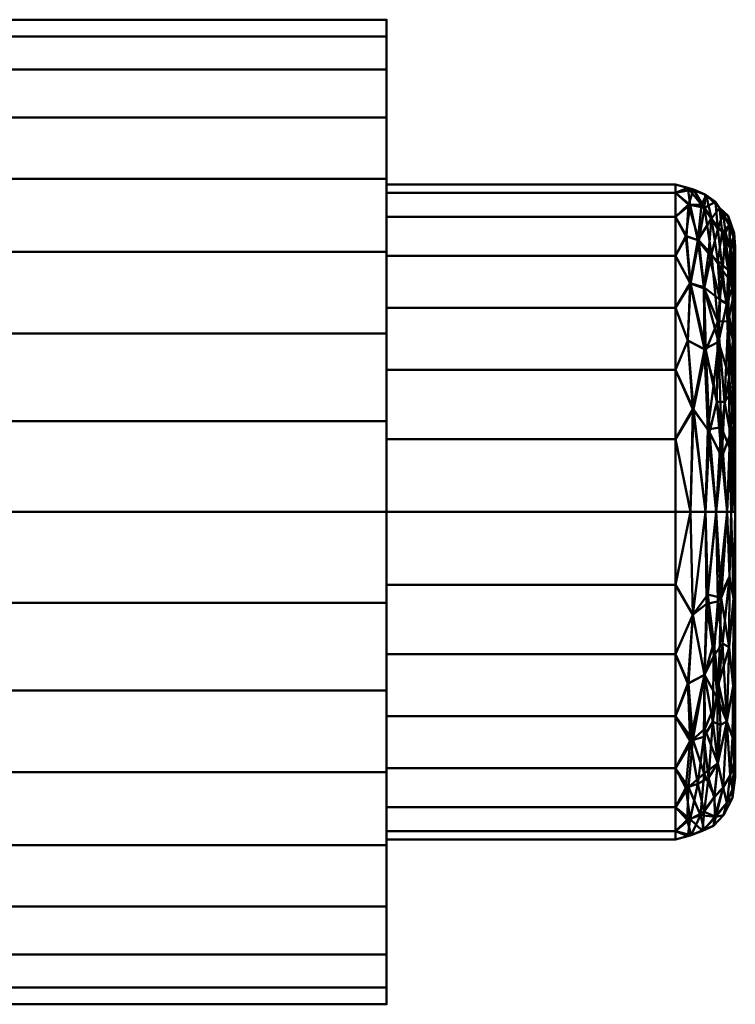
# Model space of a CAD drawing. Units: inches. Extents: x -12 to 265, y -18 to 1256.
# Drawn here: x 9 to 30, y 850 to 878 of the extents above; entities that cross this region are included whole.
import ezdxf

# ---------------------------------------------------------------- set-up
doc = ezdxf.new("R2010")
doc.units = ezdxf.units.IN
doc.header["$MEASUREMENT"] = 0
doc.layers.add('M-EQPM', color=50, linetype='Continuous', lineweight=50)

# ---------------------------------------------------------------- blocks, each defined once
blk = doc.blocks.new('CUE-Wall_LOD200_AllSizes - CUE-140-Wall-956487-_3D_')
at = {"layer": 'M-EQPM'}
mesh = blk.add_polyface(dxfattribs=at)
corners = [(17.25, 5.539, -14.438), (17.25, 8.192, -14.192), (17.25, 10.754, -13.463), (17.25, 13.139, -12.275), (17.25, 15.265, -10.669), (17.25, 17.06, -8.701), (17.25, 18.463, -6.435), (17.25, 19.425, -3.951), (17.25, 19.915, -1.332), (17.25, 19.915, 1.332), (17.25, 19.425, 3.951), (17.25, 18.463, 6.435), (17.25, 17.06, 8.701), (17.25, 15.265, 10.669), (17.25, 13.139, 12.275), (17.25, 10.754, 13.463), (17.25, 8.192, 14.192), (17.25, 5.539, 14.438), (30.562, 5.539, 14.438), (30.562, 8.192, 14.192), (30.562, 10.754, 13.463), (30.562, 13.139, 12.275), (30.562, 15.265, 10.669), (30.562, 17.06, 8.701), (30.562, 18.463, 6.435), (30.562, 19.425, 3.951), (30.562, 19.915, 1.332), (30.562, 19.915, -1.332), (30.562, 19.425, -3.951), (30.562, 18.463, -6.435), (30.562, 17.06, -8.701), (30.562, 15.265, -10.669), (30.562, 13.139, -12.275), (30.562, 10.754, -13.463), (30.562, 8.192, -14.192), (30.562, 5.539, -14.438)]
mesh.append_faces([[corners[k] for k in face] for face in [(19, 16, 17, 18)]], dxfattribs={"vtx0": -1})
mesh.append_faces([[corners[k] for k in face] for face in [(33, 2, 3, 32), (29, 6, 7, 28), (31, 4, 5, 30), (30, 5, 6, 29), (28, 7, 8, 27), (27, 8, 9, 26), (25, 10, 11, 24), (26, 9, 10, 25), (24, 11, 12, 23), (20, 15, 16, 19), (22, 13, 14, 21), (21, 14, 15, 20), (23, 12, 13, 22)]], dxfattribs={"vtx0": -1, "vtx2": -1})
mesh.append_faces([[corners[k] for k in face] for face in [(0, 1, 34, 35)]], dxfattribs={"vtx1": -1})
mesh.append_faces([[corners[k] for k in face] for face in [(1, 2, 33, 34), (3, 4, 31, 32)]], dxfattribs={"vtx1": -1, "vtx3": -1})
mesh = blk.add_polyface(dxfattribs=at)
corners = [(30.562, 5.539, -14.438), (30.562, 8.192, -14.192), (30.562, 10.754, -13.463), (30.562, 13.139, -12.275), (30.562, 15.265, -10.669), (30.562, 17.06, -8.701), (30.562, 18.463, -6.435), (30.562, 19.425, -3.951), (30.562, 19.915, -1.332), (30.562, 19.915, 1.332), (30.562, 19.425, 3.951), (30.562, 18.463, 6.435), (30.562, 17.06, 8.701), (30.562, 15.265, 10.669), (30.562, 13.139, 12.275), (30.562, 10.754, 13.463), (30.562, 8.192, 14.192), (30.562, 5.539, 14.438), (30.562, 5.539, 9.562), (30.562, 7.667, 9.323), (30.562, 9.688, 8.616), (30.562, 11.501, 7.476), (30.562, 13.015, 5.962), (30.562, 14.154, 4.149), (30.562, 14.862, 2.128), (30.562, 15.101), (30.562, 14.862, -2.128), (30.562, 14.154, -4.149), (30.562, 13.015, -5.962), (30.562, 11.501, -7.476), (30.562, 9.688, -8.616), (30.562, 7.667, -9.323), (30.562, 5.539, -9.562)]
mesh.append_faces([[corners[k] for k in face] for face in [(14, 21, 13), (23, 12, 22), (4, 29, 3)]], dxfattribs={"vtx0": -1, "vtx1": -1})
mesh.append_faces([[corners[k] for k in face] for face in [(13, 21, 22, 12), (10, 23, 24, 9), (9, 24, 25, 8), (2, 30, 31, 1), (3, 29, 30, 2), (8, 25, 26, 7), (7, 26, 27, 6)]], dxfattribs={"vtx0": -1, "vtx2": -1})
mesh.append_faces([[corners[k] for k in face] for face in [(11, 12, 23, 10)]], dxfattribs={"vtx1": -1, "vtx2": -1})
mesh.append_faces([[corners[k] for k in face] for face in [(15, 16, 19, 20), (20, 21, 14, 15), (28, 29, 4, 5), (5, 6, 27, 28)]], dxfattribs={"vtx1": -1, "vtx3": -1})
mesh.append_faces([[corners[k] for k in face] for face in [(32, 0, 1, 31)]], dxfattribs={"vtx2": -1})
mesh.append_faces([[corners[k] for k in face] for face in [(16, 17, 18, 19)]], dxfattribs={"vtx3": -1})
mesh = blk.add_polyface(dxfattribs=at)
corners = [(30.562, 5.539, -9.562), (30.562, 7.667, -9.323), (30.562, 9.688, -8.616), (30.562, 11.501, -7.476), (30.562, 13.015, -5.962), (30.562, 14.154, -4.149), (30.562, 14.862, -2.128), (30.562, 15.101), (30.562, 14.862, 2.128), (30.562, 14.154, 4.149), (30.562, 13.015, 5.962), (30.562, 11.501, 7.476), (30.562, 9.688, 8.616), (30.562, 7.667, 9.323), (30.562, 5.539, 9.562), (39, 5.539, 9.562), (39, 7.667, 9.323), (39, 9.688, 8.616), (39, 11.501, 7.476), (39, 13.015, 5.962), (39, 14.154, 4.149), (39, 14.862, 2.128), (39, 15.101), (39, 14.862, -2.128), (39, 14.154, -4.149), (39, 13.015, -5.962), (39, 11.501, -7.476), (39, 9.688, -8.616), (39, 7.667, -9.323), (39, 5.539, -9.562)]
mesh.append_faces([[corners[k] for k in face] for face in [(28, 1, 2, 27), (26, 3, 4, 25)]], dxfattribs={"vtx0": -1, "vtx2": -1})
mesh.append_faces([[corners[k] for k in face] for face in [(4, 5, 24, 25), (5, 6, 23, 24), (2, 3, 26, 27), (22, 23, 6, 7), (8, 9, 20, 21), (9, 10, 19, 20), (12, 13, 16, 17), (11, 12, 17, 18), (10, 11, 18, 19), (21, 22, 7, 8)]], dxfattribs={"vtx1": -1, "vtx3": -1})
mesh.append_faces([[corners[k] for k in face] for face in [(29, 0, 1, 28)]], dxfattribs={"vtx2": -1})
mesh.append_faces([[corners[k] for k in face] for face in [(13, 14, 15, 16)]], dxfattribs={"vtx3": -1})
mesh = blk.add_polyface(dxfattribs=at)
corners = [(39, 5.539, -9.562), (39, 7.667, -9.323), (39, 9.688, -8.616), (39, 11.501, -7.476), (39, 13.015, -5.962), (39, 14.154, -4.149), (39, 14.862, -2.128), (39, 15.101), (39, 14.862, 2.128), (39, 14.154, 4.149), (39, 13.015, 5.962), (39, 11.501, 7.476), (39, 9.688, 8.616), (39, 7.667, 9.323), (39, 5.539, 9.562), (39.875, 5.539, 9.328), (40.516, 5.539, 8.687), (40.75, 5.539, 7.813), (40.75, 7.409, 7.585), (40.75, 9.17, 6.918), (40.75, 10.72, 5.848), (40.75, 11.969, 4.438), (40.75, 12.844, 2.77), (40.75, 13.295, 0.942), (40.75, 13.295, -0.942), (40.75, 12.844, -2.77), (40.75, 11.969, -4.438), (40.75, 10.72, -5.848), (40.75, 9.17, -6.918), (40.75, 7.409, -7.585), (40.75, 5.539, -7.813), (40.516, 5.539, -8.687), (39.875, 5.539, -9.328), (40.24, 13.809, -3.667), (40.239, 12.872, 5.301), (40.539, 11.112, -6.609), (40.539, 14.184, 0), (39.892, 10.263, -8.032), (40.566, 9.483, 7.635), (39.896, 14.793, 1.073), (39.851, 10.294, 8.041), (40.603, 13.237, 3.638), (40.622, 13.188, -3.636), (39.689, 13.464, -5.095), (39.657, 13.479, 5.096), (40.667, 5.539, -8.122), (40.681, 9.063, -7.512), (39.528, 8.537, -8.994), (39.531, 14.958, -1.074), (40.633, 5.539, 8.25), (40.688, 10.627, 6.524), (39.51, 8.546, 8.997), (40.697, 13.564, 1.863), (40.702, 11.9, -5.206), (40.702, 13.545, -1.863), (39.44, 12.212, -6.77), (40.432, 8.755, -8.211), (39.428, 12.217, 6.77), (39.428, 14.505, 3.167), (39.437, 5.539, -9.445), (39.386, 14.516, -3.167), (39.851, 14.419, -2.899), (39.437, 5.539, 9.445), (40.17, 14.592, -1.057), (39.365, 10.549, -8.1), (39.363, 10.55, 8.1), (39.363, 15.003, 1.074), (40.722, 12.807, -3.627), (40.499, 11.618, 6.245), (40.262, 10.511, 7.532), (40.195, 5.539, 9.008), (40.333, 8.018, 8.596), (40.29, 14.417, 1.449), (40.057, 14.113, 3.356), (39.322, 13.594, -5.098), (39.835, 12.101, 6.661), (39.303, 13.598, 5.098), (40.576, 7.422, 8.364), (40.698, 8.056, 7.841), (39.843, 12.069, -6.687), (40.239, 11.099, -7.138), (40.059, 13.069, -5.296), (40.376, 12.594, -5.416), (40.195, 5.539, -9.008), (39.998, 7.87, -8.952), (39.949, 7.944, 8.966), (40.368, 13.713, 3.529), (40.575, 12.342, -5.221), (40.575, 13.903, -1.89), (40.46, 13.695, -3.242), (40.395, 14.262, -1.603), (40.717, 12.822, 3.657), (40.668, 12.111, 5.135), (40.54, 12.605, 4.977), (40.719, 13.68, 0.012), (39.965, 13.089, 5.383), (40.353, 7.145, -8.776), (40.207, 8.758, -8.49), (40.569, 13.919, 1.873), (40.72, 7.353, -7.929), (40.611, 7.836, -8.181), (40.716, 10.415, -6.534), (39.869, 14.814, -1.024), (40.309, 11.734, 6.493), (40.119, 9.299, 8.351), (39.763, 14.51, 2.765)]
mesh.append_faces([[corners[k] for k in face] for face in [(62, 13, 14)]], dxfattribs={"vtx0": -1})
mesh.append_faces([[corners[k] for k in face] for face in [(4, 55, 3), (26, 67, 25), (8, 66, 7), (10, 76, 9), (6, 60, 5), (18, 78, 17), (15, 51, 62), (16, 71, 70), (70, 85, 15), (22, 91, 21), (24, 94, 23), (30, 99, 29)]], dxfattribs={"vtx0": -1, "vtx1": -1})
mesh.append_faces([[corners[k] for k in face] for face in [(46, 56, 35), (55, 64, 3), (29, 99, 46), (36, 90, 72), (6, 48, 60), (74, 55, 4), (76, 58, 9), (79, 80, 37), (37, 55, 79), (58, 66, 8), (46, 99, 100), (82, 87, 35), (34, 86, 73), (101, 35, 53), (47, 84, 32), (68, 69, 38), (69, 71, 38), (54, 88, 36), (101, 28, 46), (22, 52, 91), (73, 86, 72), (100, 56, 46), (42, 67, 53), (57, 65, 40), (44, 57, 75), (61, 43, 60), (65, 57, 11), (52, 23, 94), (84, 97, 96), (52, 41, 91), (50, 38, 78), (68, 38, 50), (50, 78, 19), (61, 63, 33), (61, 48, 102), (38, 77, 78), (40, 51, 85), (44, 76, 57), (92, 21, 91), (25, 67, 54), (59, 1, 47), (93, 68, 92), (13, 62, 51), (71, 16, 77), (94, 24, 54), (98, 52, 36), (87, 53, 35), (88, 54, 42), (94, 36, 52), (79, 55, 43), (64, 37, 47), (56, 97, 80), (75, 57, 40), (105, 44, 73), (66, 39, 48), (61, 60, 48), (74, 60, 43), (61, 102, 63), (81, 61, 33), (72, 63, 39), (90, 36, 88), (37, 64, 55), (47, 2, 64), (12, 51, 65), (40, 65, 51), (66, 58, 105), (48, 7, 66), (53, 67, 26), (54, 67, 42), (68, 50, 92), (75, 69, 103), (34, 103, 68), (70, 71, 85), (85, 51, 15), (104, 71, 69), (72, 39, 73), (52, 98, 41), (105, 73, 39), (95, 73, 44), (60, 74, 5), (55, 74, 43), (69, 75, 40), (95, 44, 75), (57, 76, 10), (58, 76, 44), (71, 77, 38), (49, 78, 77), (81, 43, 61), (82, 80, 81), (81, 79, 43), (56, 80, 35), (82, 81, 33), (80, 79, 81), (82, 33, 89), (80, 82, 35), (47, 37, 84), (96, 97, 56), (104, 85, 71), (93, 34, 68), (98, 86, 41), (89, 87, 82), (53, 87, 42), (42, 89, 88), (88, 89, 90), (89, 42, 87), (90, 33, 63), (33, 90, 89), (90, 63, 72), (92, 91, 41), (92, 41, 93), (20, 92, 50), (41, 86, 93), (34, 93, 86), (36, 94, 54), (103, 95, 75), (73, 95, 34), (84, 96, 83), (100, 96, 56), (84, 37, 97), (80, 97, 37), (36, 72, 98), (86, 98, 72), (45, 100, 99), (96, 100, 31), (35, 101, 46), (27, 101, 53), (48, 39, 102), (39, 63, 102), (103, 34, 95), (69, 68, 103), (69, 40, 104), (85, 104, 40), (66, 105, 39), (44, 105, 58)]], dxfattribs={"vtx0": -1, "vtx1": -1, "vtx2": -1})
mesh.append_faces([[corners[k] for k in face] for face in [(47, 32, 59), (74, 4, 5), (47, 1, 2), (52, 22, 23), (51, 12, 13), (50, 19, 20), (77, 16, 49), (78, 18, 19), (96, 31, 83)]], dxfattribs={"vtx0": -1, "vtx2": -1})
mesh.append_faces([[corners[k] for k in face] for face in [(0, 1, 59)]], dxfattribs={"vtx1": -1})
mesh.append_faces([[corners[k] for k in face] for face in [(2, 3, 64), (10, 11, 57), (24, 25, 54), (28, 29, 46), (8, 9, 58), (26, 27, 53), (6, 7, 48), (20, 21, 92), (30, 45, 99), (27, 28, 101), (83, 32, 84), (11, 12, 65), (49, 17, 78), (45, 31, 100)]], dxfattribs={"vtx1": -1, "vtx2": -1})
mesh = blk.add_polyface(dxfattribs=at)
corners = [(40.75, 5.539, -7.813), (40.75, 7.409, -7.585), (40.75, 9.17, -6.918), (40.75, 10.72, -5.848), (40.75, 11.969, -4.438), (40.75, 12.844, -2.77), (40.75, 13.295, -0.942), (40.75, 13.295, 0.942), (40.75, 12.844, 2.77), (40.75, 11.969, 4.438), (40.75, 10.72, 5.848), (40.75, 9.17, 6.918), (40.75, 7.409, 7.585), (40.75, 5.539, 7.813), (40.75, 5.539)]
mesh.append_faces([[corners[k] for k in face] for face in [(14, 12, 13)]], dxfattribs={"vtx0": -1})
mesh.append_faces([[corners[k] for k in face] for face in [(14, 10, 11, 12)]], dxfattribs={"vtx0": -1, "vtx3": -1})
mesh.append_faces([[corners[k] for k in face] for face in [(0, 1, 14)]], dxfattribs={"vtx1": -1})
mesh.append_faces([[corners[k] for k in face] for face in [(9, 10, 14, 8), (7, 8, 14, 6), (2, 3, 14, 1), (5, 6, 14, 4), (3, 4, 14)]], dxfattribs={"vtx1": -1, "vtx2": -1})
mesh = blk.add_polyface(dxfattribs=at)
corners = [(17.25, 5.539, 14.438), (17.25, 2.886, 14.192), (17.25, 0.324, 13.463), (17.25, -2.061, 12.275), (17.25, -4.188, 10.669), (17.25, -5.982, 8.701), (17.25, -7.385, 6.435), (17.25, -8.347, 3.951), (17.25, -8.837, 1.332), (17.25, -8.837, -1.332), (17.25, -8.347, -3.951), (17.25, -7.385, -6.435), (17.25, -5.982, -8.701), (17.25, -4.188, -10.669), (17.25, -2.061, -12.275), (17.25, 0.324, -13.463), (17.25, 2.886, -14.192), (17.25, 5.539, -14.438), (30.562, 5.539, -14.438), (30.562, 2.886, -14.192), (30.562, 0.324, -13.463), (30.562, -2.061, -12.275), (30.562, -4.188, -10.669), (30.562, -5.982, -8.701), (30.562, -7.385, -6.435), (30.562, -8.347, -3.951), (30.562, -8.837, -1.332), (30.562, -8.837, 1.332), (30.562, -8.347, 3.951), (30.562, -7.385, 6.435), (30.562, -5.982, 8.701), (30.562, -4.188, 10.669), (30.562, -2.061, 12.275), (30.562, 0.324, 13.463), (30.562, 2.886, 14.192), (30.562, 5.539, 14.438)]
mesh.append_faces([[corners[k] for k in face] for face in [(19, 16, 17, 18)]], dxfattribs={"vtx0": -1})
mesh.append_faces([[corners[k] for k in face] for face in [(34, 1, 2, 33), (33, 2, 3, 32), (29, 6, 7, 28), (31, 4, 5, 30), (30, 5, 6, 29), (32, 3, 4, 31), (28, 7, 8, 27), (27, 8, 9, 26), (25, 10, 11, 24), (26, 9, 10, 25), (24, 11, 12, 23), (20, 15, 16, 19), (22, 13, 14, 21), (21, 14, 15, 20), (23, 12, 13, 22)]], dxfattribs={"vtx0": -1, "vtx2": -1})
mesh.append_faces([[corners[k] for k in face] for face in [(35, 0, 1, 34)]], dxfattribs={"vtx2": -1})
mesh = blk.add_polyface(dxfattribs=at)
corners = [(30.562, 5.539, 14.438), (30.562, 2.886, 14.192), (30.562, 0.324, 13.463), (30.562, -2.061, 12.275), (30.562, -4.188, 10.669), (30.562, -5.982, 8.701), (30.562, -7.385, 6.435), (30.562, -8.347, 3.951), (30.562, -8.837, 1.332), (30.562, -8.837, -1.332), (30.562, -8.347, -3.951), (30.562, -7.385, -6.435), (30.562, -5.982, -8.701), (30.562, -4.188, -10.669), (30.562, -2.061, -12.275), (30.562, 0.324, -13.463), (30.562, 2.886, -14.192), (30.562, 5.539, -14.438), (30.562, 5.539, -9.562), (30.562, 3.411, -9.323), (30.562, 1.39, -8.616), (30.562, -0.423, -7.476), (30.562, -1.937, -5.962), (30.562, -3.077, -4.149), (30.562, -3.784, -2.128), (30.562, -4.024), (30.562, -3.784, 2.128), (30.562, -3.077, 4.149), (30.562, -1.937, 5.962), (30.562, -0.423, 7.476), (30.562, 1.39, 8.616), (30.562, 3.411, 9.323), (30.562, 5.539, 9.562)]
mesh.append_faces([[corners[k] for k in face] for face in [(1, 31, 32, 0)]], dxfattribs={"vtx0": -1})
mesh.append_faces([[corners[k] for k in face] for face in [(28, 4, 5, 27), (31, 1, 2, 30), (30, 2, 3), (4, 28, 29), (10, 23, 24)]], dxfattribs={"vtx0": -1, "vtx2": -1})
mesh.append_faces([[corners[k] for k in face] for face in [(27, 5, 6, 7)]], dxfattribs={"vtx0": -1, "vtx3": -1})
mesh.append_faces([[corners[k] for k in face] for face in [(11, 12, 23, 10)]], dxfattribs={"vtx1": -1, "vtx2": -1})
mesh.append_faces([[corners[k] for k in face] for face in [(3, 4, 29, 30), (7, 8, 26, 27), (25, 26, 8, 9), (9, 10, 24, 25), (12, 13, 22, 23), (21, 22, 13, 14), (19, 20, 15, 16), (20, 21, 14, 15)]], dxfattribs={"vtx1": -1, "vtx3": -1})
mesh.append_faces([[corners[k] for k in face] for face in [(16, 17, 18, 19)]], dxfattribs={"vtx3": -1})
mesh = blk.add_polyface(dxfattribs=at)
corners = [(30.562, 5.539, 9.562), (30.562, 3.411, 9.323), (30.562, 1.39, 8.616), (30.562, -0.423, 7.476), (30.562, -1.937, 5.962), (30.562, -3.077, 4.149), (30.562, -3.784, 2.128), (30.562, -4.024), (30.562, -3.784, -2.128), (30.562, -3.077, -4.149), (30.562, -1.937, -5.962), (30.562, -0.423, -7.476), (30.562, 1.39, -8.616), (30.562, 3.411, -9.323), (30.562, 5.539, -9.562), (39, 5.539, -9.562), (39, 3.411, -9.323), (39, 1.39, -8.616), (39, -0.423, -7.476), (39, -1.937, -5.962), (39, -3.077, -4.149), (39, -3.784, -2.128), (39, -4.024), (39, -3.784, 2.128), (39, -3.077, 4.149), (39, -1.937, 5.962), (39, -0.423, 7.476), (39, 1.39, 8.616), (39, 3.411, 9.323), (39, 5.539, 9.562)]
mesh.append_faces([[corners[k] for k in face] for face in [(0, 1, 28, 29)]], dxfattribs={"vtx1": -1})
mesh.append_faces([[corners[k] for k in face] for face in [(1, 2, 27, 28), (4, 5, 24, 25), (3, 4, 25, 26), (2, 3, 26, 27), (5, 6, 23, 24), (22, 23, 6, 7), (8, 9, 20, 21), (9, 10, 19, 20), (12, 13, 16, 17), (11, 12, 17, 18), (10, 11, 18, 19), (21, 22, 7, 8)]], dxfattribs={"vtx1": -1, "vtx3": -1})
mesh.append_faces([[corners[k] for k in face] for face in [(13, 14, 15, 16)]], dxfattribs={"vtx3": -1})
mesh = blk.add_polyface(dxfattribs=at)
corners = [(39, 5.539, 9.562), (39, 3.411, 9.323), (39, 1.39, 8.616), (39, -0.423, 7.476), (39, -1.937, 5.962), (39, -3.077, 4.149), (39, -3.784, 2.128), (39, -4.024), (39, -3.784, -2.128), (39, -3.077, -4.149), (39, -1.937, -5.962), (39, -0.423, -7.476), (39, 1.39, -8.616), (39, 3.411, -9.323), (39, 5.539, -9.562), (39.875, 5.539, -9.328), (40.516, 5.539, -8.687), (40.75, 5.539, -7.813), (40.75, 3.669, -7.585), (40.75, 1.908, -6.918), (40.75, 0.358, -5.848), (40.75, -0.891, -4.438), (40.75, -1.766, -2.77), (40.75, -2.217, -0.942), (40.75, -2.217, 0.942), (40.75, -1.766, 2.77), (40.75, -0.891, 4.438), (40.75, 0.358, 5.848), (40.75, 1.908, 6.918), (40.75, 3.669, 7.585), (40.75, 5.539, 7.813), (40.516, 5.539, 8.687), (39.875, 5.539, 9.328), (40.239, -1.794, 5.301), (40.239, -1.794, -5.301), (40.409, -3.311, 0), (40.566, 1.595, 7.635), (40.566, 1.595, -7.635), (39.851, 0.784, 8.041), (39.851, 0.784, -8.041), (40.603, -2.16, 3.638), (40.603, -2.16, -3.638), (39.789, -3.774, 1.074), (39.731, -3.314, -3.166), (39.657, -2.401, 5.096), (40.667, -2.806, 0), (40.633, 5.539, 8.25), (40.688, 0.451, 6.524), (40.633, 5.539, -8.25), (40.688, 0.451, -6.524), (39.51, 2.532, 8.997), (39.51, -1.109, -6.768), (39.51, 2.532, -8.997), (39.457, -3.902, -1.074), (39.428, -3.427, 3.167), (39.428, -1.139, 6.77), (40.717, -1.758, 3.628), (40.717, -1.758, -3.628), (39.437, 5.539, 9.445), (39.38, -2.501, -5.099), (39.841, -2.099, -5.388), (39.38, 0.534, -8.099), (39.437, 5.539, -9.445), (39.363, -3.925, 1.074), (39.363, 0.528, 8.1), (40.67, -1.034, 5.126), (40.501, -0.574, 6.207), (40.262, 0.517, 7.499), (40.195, 5.539, 9.008), (40.332, 3.03, 8.589), (40.67, -2.555, 1.989), (40.501, -2.954, 1.943), (40.182, -3.358, 1.926), (40.67, -2.555, -1.989), (40.501, -2.954, -1.943), (40.149, -3.366, -2.022), (40.67, -1.034, -5.126), (40.501, -0.574, -6.207), (40.226, 0.097, -7.246), (40.24, 2.929, -8.662), (40.392, -2.504, 3.746), (40.392, -2.504, -3.746), (39.346, -3.447, -3.166), (39.837, -3.219, 3.272), (39.835, -1.023, 6.661), (40.134, -2.8, 3.756), (39.97, -2.22, 5.072), (39.303, -2.52, 5.098), (40.576, 3.656, 8.364), (40.698, 3.022, 7.841), (40.576, 3.656, -8.364), (40.698, 3.022, -7.841), (39.949, 3.134, 8.966), (40.144, -2.771, -3.797), (39.84, -3.735, -1.176), (40.108, -3.628, -0.027), (39.857, -0.791, -6.865), (40.314, -0.672, 6.47), (40.094, -0.584, 6.837), (40.122, 1.733, 8.327), (40.125, 1.341, -8.134), (40.38, 1.697, -8.016), (39.904, 2.857, -8.916), (40.195, 5.539, -9.008)]
mesh.append_faces([[corners[k] for k in face] for face in [(4, 55, 3), (8, 53, 7), (18, 91, 17), (28, 47, 27), (26, 56, 25), (9, 82, 8), (2, 50, 1), (12, 61, 11), (68, 69, 31), (24, 45, 23), (5, 87, 4), (31, 88, 46), (10, 59, 9), (15, 52, 62), (103, 102, 15)]], dxfattribs={"vtx0": -1, "vtx1": -1})
mesh.append_faces([[corners[k] for k in face] for face in [(50, 38, 92), (4, 87, 55), (55, 64, 3), (41, 77, 76), (44, 87, 54), (74, 41, 73), (35, 71, 72), (63, 54, 6), (88, 89, 46), (75, 93, 81), (47, 28, 89), (8, 82, 53), (25, 56, 70), (33, 66, 97), (45, 71, 35), (69, 36, 88), (27, 47, 65), (23, 45, 73), (43, 94, 53), (55, 84, 38), (102, 103, 79), (10, 51, 59), (44, 54, 83), (34, 78, 77), (39, 51, 61), (60, 43, 59), (61, 12, 52), (65, 66, 40), (45, 70, 71), (73, 41, 57), (49, 37, 91), (49, 91, 19), (33, 80, 66), (37, 90, 91), (78, 100, 101), (65, 40, 56), (49, 76, 77), (76, 21, 57), (74, 73, 45), (58, 1, 50), (96, 60, 51), (13, 62, 52), (102, 79, 100), (94, 43, 75), (42, 54, 63), (83, 54, 42), (84, 55, 44), (64, 38, 50), (70, 56, 40), (76, 57, 41), (60, 59, 51), (82, 59, 43), (96, 51, 39), (60, 34, 93), (39, 61, 52), (51, 11, 61), (7, 53, 63), (42, 63, 53), (38, 64, 55), (50, 2, 64), (65, 56, 26), (65, 47, 66), (47, 36, 66), (67, 66, 36), (92, 32, 50), (38, 84, 98), (69, 99, 67), (36, 69, 67), (70, 40, 71), (24, 70, 45), (40, 80, 71), (94, 95, 42), (80, 72, 71), (86, 83, 85), (73, 57, 22), (74, 45, 35), (75, 74, 35), (81, 41, 74), (35, 72, 95), (81, 93, 34), (41, 81, 77), (20, 76, 49), (60, 96, 34), (37, 49, 77), (100, 78, 39), (77, 78, 101), (39, 52, 102), (79, 16, 90), (66, 80, 40), (80, 33, 85), (75, 81, 74), (77, 81, 34), (59, 82, 9), (53, 82, 43), (42, 72, 83), (72, 80, 85), (86, 84, 44), (33, 97, 98), (86, 85, 33), (72, 85, 83), (86, 33, 98), (83, 86, 44), (54, 87, 5), (55, 87, 44), (69, 88, 31), (89, 88, 36), (47, 89, 36), (90, 37, 101), (48, 91, 90), (99, 92, 38), (68, 92, 69), (75, 43, 93), (60, 93, 43), (95, 94, 75), (42, 53, 94), (35, 95, 75), (42, 95, 72), (39, 78, 96), (34, 96, 78), (66, 67, 97), (98, 97, 67), (98, 67, 99), (98, 84, 86), (92, 99, 69), (98, 99, 38), (102, 100, 39), (101, 100, 79), (90, 101, 79), (101, 37, 77), (52, 15, 102)]], dxfattribs={"vtx0": -1, "vtx1": -1, "vtx2": -1})
mesh.append_faces([[corners[k] for k in face] for face in [(50, 32, 58), (89, 30, 46), (52, 12, 13), (90, 16, 48), (89, 28, 29), (49, 19, 20), (89, 29, 30), (91, 18, 19)]], dxfattribs={"vtx0": -1, "vtx2": -1})
mesh.append_faces([[corners[k] for k in face] for face in [(0, 1, 58)]], dxfattribs={"vtx1": -1})
mesh.append_faces([[corners[k] for k in face] for face in [(5, 6, 54), (2, 3, 64), (10, 11, 51), (24, 25, 70), (20, 21, 76), (21, 22, 57), (6, 7, 63), (26, 27, 65), (22, 23, 73), (68, 32, 92), (48, 17, 91), (103, 16, 79)]], dxfattribs={"vtx1": -1, "vtx2": -1})
mesh.append_faces([[corners[k] for k in face] for face in [(13, 14, 62)]], dxfattribs={"vtx2": -1})
mesh = blk.add_polyface(dxfattribs=at)
corners = [(40.75, 5.539, 7.813), (40.75, 3.669, 7.585), (40.75, 1.908, 6.918), (40.75, 0.358, 5.848), (40.75, -0.891, 4.438), (40.75, -1.766, 2.77), (40.75, -2.217, 0.942), (40.75, -2.217, -0.942), (40.75, -1.766, -2.77), (40.75, -0.891, -4.438), (40.75, 0.358, -5.848), (40.75, 1.908, -6.918), (40.75, 3.669, -7.585), (40.75, 5.539, -7.813), (40.75, 5.539)]
mesh.append_faces([[corners[k] for k in face] for face in [(10, 14, 9)]], dxfattribs={"vtx0": -1, "vtx1": -1})
mesh.append_faces([[corners[k] for k in face] for face in [(14, 3, 4, 5), (14, 1, 2, 3), (14, 5, 6, 7), (14, 7, 8, 9)]], dxfattribs={"vtx0": -1, "vtx3": -1})
mesh.append_faces([[corners[k] for k in face] for face in [(0, 1, 14)]], dxfattribs={"vtx1": -1})
mesh.append_faces([[corners[k] for k in face] for face in [(11, 12, 14, 10)]], dxfattribs={"vtx1": -1, "vtx2": -1})
mesh.append_faces([[corners[k] for k in face] for face in [(12, 13, 14)]], dxfattribs={"vtx2": -1})

msp = doc.modelspace()

# ---------------------------------------------------------------- block references
at = {"layer": 'M-EQPM'}
msp.add_blockref('CUE-Wall_LOD200_AllSizes - CUE-140-Wall-956487-_3D_', (-11, 858.461), dxfattribs=at)

doc.saveas('drawing.dxf')
